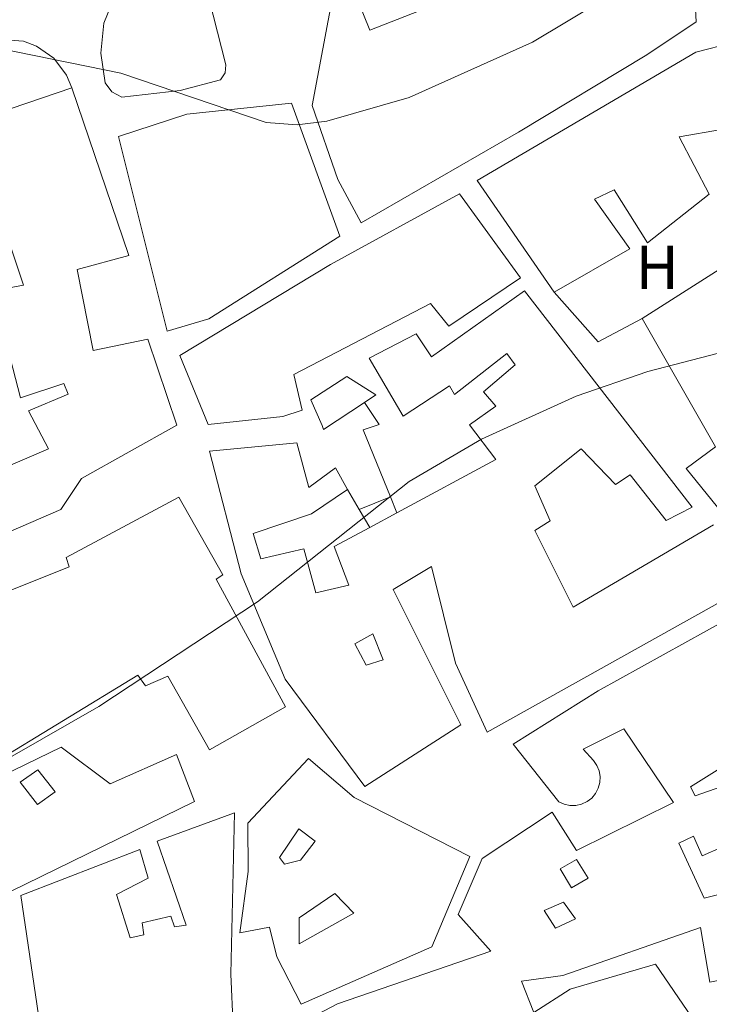
# Model space of a CAD drawing. Units: metres. Extents: x 631195 to 634647, y 4736620 to 4738999.
# Drawn here: x 633300 to 633411, y 4738279 to 4738438 of the extents above; entities that cross this region are included whole.
import ezdxf
from ezdxf.enums import TextEntityAlignment as Align

# ---------------------------------------------------------------- set-up
doc = ezdxf.new("R2010")
doc.units = ezdxf.units.M
doc.header["$MEASUREMENT"] = 0
for name, color, linetype, lineweight in [('Curva de nivel intermedia', 30, 'Continuous', 0), ('Edificio', 1, 'Continuous', 13), ('Etiqueta de uso rústico', 92, 'Continuous', 0), ('Línea  de muro-pared o tapia', 1, 'Continuous', 13), ('Línea de asfalto', 7, 'Continuous', 13), ('Patio', 1, 'Continuous', 13)]:
    doc.layers.add(name, color=color, linetype=linetype, lineweight=lineweight)
doc.styles.add('Style-Arial', font='arial.ttf')

msp = doc.modelspace()

# ---------------------------------------------------------------- linework, layer by layer
at = {"layer": 'Curva de nivel intermedia', "color": 30, "linetype": 'Continuous', "lineweight": 0, "flags": 128}
for points, elevation in [([(633299.12, 4738319.130000001), (633313.0800000009, 4738327.119999999), (633338.5900000011, 4738343.999999999), (633363.0000000015, 4738363.329999999), (633374.6600000003, 4738370.17), (633389.9100000008, 4738377.109999998), (633401.4100000008, 4738381.05), (633416.9499999997, 4738385.079999999), (633437.3800000015, 4738387.84), (633451.0000000005, 4738387.699999999), (633475.600000001, 4738384.369999998), (633482.9700000003, 4738384.720000001), (633491.1900000013, 4738387.310000001), (633500.5000000009, 4738392.779999999), (633508.7599999999, 4738401.83), (633517.2200000001, 4738418.02), (633523.9299999999, 4738428.48), (633525.1700000005, 4738442.689999999)], 505), ([(633234.2500000005, 4738438.33), (633294.2100000015, 4738433.65), (633316.6100000002, 4738429.060000001), (633339.9900000002, 4738421.130000001), (633344.9800000014, 4738420.779999999), (633349.7600000004, 4738421.33), (633363.0300000005, 4738425.17), (633382.860000001, 4738434.07), (633394.0700000004, 4738440.779999998)], 510)]:
    msp.add_lwpolyline(points, dxfattribs=dict(at, elevation=elevation))
at = {"layer": 'Edificio', "color": 51, "linetype": 'Continuous', "lineweight": 13, "extrusion": (0.06627432964690962, -0.07077402712099634, 0.9952882749811379), "elevation": -292868.9467508431, "flags": 128}
msp.add_lwpolyline([(3701173.54769074, 3011547.578870864), (3701156.200957464, 3011559.026885743), (3701153.425373113, 3011548.919629363)], dxfattribs=at)
at = {"layer": 'Edificio', "color": 51, "linetype": 'Continuous', "lineweight": 13, "extrusion": (0.3351285863779614, 0.212589701832456, 0.9178749638524285), "elevation": 1220080.076815767, "flags": 128}
msp.add_lwpolyline([(3661946.032319071, -2820496.462673616), (3661946.032319072, -2820476.63248703)], dxfattribs=at)
at = {"layer": 'Edificio', "color": 51, "linetype": 'Continuous', "lineweight": 13, "extrusion": (0.1634333140151151, 0.0880599591231461, 0.9826164030125218), "elevation": 521278.7688802861, "flags": 128}
msp.add_lwpolyline([(3870947.618139544, -2756300.260286547), (3870947.618139544, -2756305.323645116)], dxfattribs=at)
at = {"layer": 'Edificio', "color": 1, "linetype": 'Continuous', "lineweight": 13}
for points in [[(633392.4000000004, 4738453.9, 515.0399999999936), (633395.4900000002, 4738446.26, 515.8899999999994), (633408.5199999996, 4738450.82, 514.9799999999959), (633409.1799999997, 4738437.33, 515.0399999999936), (633401.2800000003, 4738432.050000001, 520.5), (633380.5899999999, 4738419.58, 517.5099999999948), (633355.2800000003, 4738404.99, 516.8600000000006), (633351.54, 4738411.970000001, 518.4900000000052), (633347.4100000003, 4738423.869999999, 518.1000000000058), (633350.8700000001, 4738442.199999999, 514.779999999999), (633353.6399999997, 4738443.600000001, 514.3300000000017), (633356.7000000002, 4738435.980000001, 515.429999999993), (633367.9800000006, 4738440.390000001, 515.1699999999983), (633367.0800000001, 4738441.75, 515.1100000000006)], [(633406.4699999997, 4738418.850000001, 511.8600000000006), (633411.3200000003, 4738409.609999999, 510.8800000000047), (633401.4000000004, 4738401.779999999, 516.7299999999959), (633396, 4738410.279999999, 518.5500000000029), (633392.8200000003, 4738408.810000001, 518.6199999999953), (633398.5099999999, 4738400.82, 518.4900000000052), (633386.3600000005, 4738393.84, 518.029999999999), (633373.9600000001, 4738411.82, 516.3399999999965), (633409.1399999997, 4738432.470000001, 513.6100000000006), (633414.9900000002, 4738433.99, 513.4799999999959), (633436.9199999999, 4738432.430000001, 510.1000000000058), (633436.3899999997, 4738427.42, 509.9700000000012), (633426.6100000005, 4738427.33, 510.4900000000052), (633426.9199999999, 4738422.390000001, 510.75)], [(633308.7599999999, 4738426.699999999, 517.5099999999948), (633317.9199999999, 4738399.730000001, 517.5800000000017), (633309.6100000005, 4738397.470000001, 518.2899999999936), (633312.1600000003, 4738384.439999999, 518.2899999999936), (633320.9900000002, 4738386.25, 517.1900000000023), (633325.6100000005, 4738372.439999999, 517.25), (633310.3099999997, 4738363.850000001, 519.5899999999965), (633306.9900000002, 4738358.84, 519.7899999999936), (633250.0999999996, 4738334.220000001, 519.7899999999936), (633246.2100000001, 4738343.350000001, 519.7899999999936), (633304.9900000002, 4738368.609999999, 519.5899999999965), (633301.75, 4738374.75, 515.6300000000047), (633308.1399999997, 4738377.4, 516.7299999999959), (633307.4600000001, 4738379.109999999, 517.6399999999994), (633300.5, 4738376.84, 518.029999999999), (633295.9600000001, 4738394.060000001, 518.3600000000006), (633300.9400000004, 4738394.930000001, 520.9600000000064), (633293.54, 4738417.060000001, 513.679999999993), (633296.6900000004, 4738418.15, 514.5899999999965), (633294.8799999999, 4738424.33, 514.7200000000012), (633298.9800000006, 4738423.41, 517.0599999999977)], [(633330.7800000003, 4738389.560000001, 518.3600000000006), (633324.0899999999, 4738387.529999999, 518.3600000000006), (633316.2199999997, 4738418.869999999, 515.6300000000047), (633327.2400000002, 4738422.470000001, 517.320000000007), (633344.0999999996, 4738424.24, 517.8999999999943), (633351.8600000005, 4738402.850000001, 517.6399999999994)], [(633380.9400000004, 4738396.130000001, 517.3800000000047), (633369.3799999999, 4738388.380000001, 517.4499999999971), (633366.4699999997, 4738392.029999999, 517.4499999999971), (633344.4600000001, 4738380.58, 512.179999999993), (633345.8099999997, 4738374.83, 512.25), (633342.7100000001, 4738373.800000001, 512.3099999999977), (633330.6699999999, 4738372.550000001, 513.4199999999983), (633326.1100000005, 4738383.65, 515.429999999993), (633350.3499999996, 4738398.289999999, 517.5800000000017), (633371.1200000001, 4738409.66, 517.4499999999971)], [(633355.8099999997, 4738376.07, 512.9499999999971), (633349.25, 4738371.74, 512.4400000000023), (633349.0099999999, 4738372.34, 512.6399999999994), (633347.2199999997, 4738376.5, 513.7400000000052), (633352.9900000002, 4738380.26, 513.6100000000006), (633357.6699999999, 4738377.300000001, 513.0899999999965)], [(633372.7599999999, 4738303, 516.279999999999), (633366.6900000004, 4738288.470000001, 516.8600000000006), (633345.6399999997, 4738279.24, 515.9499999999971), (633341.75, 4738286.850000001, 516.0200000000041), (633340.5199999996, 4738291.630000001, 516.2100000000064), (633335.79, 4738290.710000001, 517.5099999999948), (633337.0999999996, 4738300.57, 517.7700000000041), (633337.0499999998, 4738308.33, 517.8999999999943), (633346.7999999998, 4738318.77, 517.7100000000064), (633354.1699999999, 4738312.51, 518.6199999999953)], [(633334.9199999999, 4738310.029999999, 511.4700000000012), (633334.3200000003, 4738284.029999999, 512.3099999999977), (633334.7199999997, 4738275.58, 513.8699999999953), (633330.2100000001, 4738273.060000001, 514.6499999999943), (633329.0899999999, 4738277.27, 514.6499999999943), (633304.0899999999, 4738272.74, 512.25), (633300.54, 4738296.720000001, 509.8399999999965), (633319.6600000003, 4738304.119999999, 509.9700000000012), (633321.0199999996, 4738299.49, 510.3600000000006), (633315.9299999997, 4738296.880000001, 509.9700000000012), (633318.1200000001, 4738289.890000001, 509.1900000000023), (633320.2999999998, 4738290.369999999, 510.2899999999936), (633320.0300000003, 4738292.33, 510.1000000000058), (633324.6399999997, 4738293.359999999, 510.1000000000058), (633325.2400000002, 4738291.65, 510.2299999999959), (633327.1100000005, 4738291.939999999, 510.75), (633322.4900000002, 4738305.439999999, 510.75)]]:
    msp.add_polyline3d(points, close=True, dxfattribs=at)
at = {"layer": 'Edificio', "color": 51, "linetype": 'Continuous', "lineweight": 13}
for points in [[(633395.4900000002, 4738446.26, 515.8899999999994), (633408.5199999996, 4738450.82, 514.9799999999959), (633409.1799999997, 4738437.33, 515.0399999999936), (633401.2800000003, 4738432.050000001, 520.5), (633380.5899999999, 4738419.58, 517.5099999999948), (633355.2800000003, 4738404.99, 516.8600000000006), (633351.54, 4738411.970000001, 518.4900000000052), (633347.4100000003, 4738423.869999999, 518.1000000000058), (633350.8700000001, 4738442.199999999, 514.779999999999), (633353.6399999997, 4738443.600000001, 514.3300000000017), (633356.7000000002, 4738435.980000001, 515.429999999993), (633367.9800000006, 4738440.390000001, 515.1699999999983), (633367.0800000001, 4738441.75, 515.1100000000006), (633392.4000000004, 4738453.9, 515.0399999999936), (633395.4900000002, 4738446.26, 515.8899999999994)], [(633386.3600000005, 4738393.84, 518.029999999999), (633373.9600000001, 4738411.82, 516.3399999999965), (633409.1399999997, 4738432.470000001, 513.6100000000006), (633414.9900000002, 4738433.99, 513.4799999999959), (633436.9199999999, 4738432.430000001, 510.1000000000058), (633436.3899999997, 4738427.42, 509.9700000000012), (633426.6100000005, 4738427.33, 510.4900000000052), (633426.9199999999, 4738422.390000001, 510.75)], [(633294.8799999999, 4738424.33, 514.7200000000012), (633298.9800000006, 4738423.41, 517.0599999999977), (633308.7599999999, 4738426.699999999, 517.5099999999948), (633317.9199999999, 4738399.730000001, 517.5800000000017), (633309.6100000005, 4738397.470000001, 518.2899999999936), (633312.1600000003, 4738384.439999999, 518.2899999999936), (633320.9900000002, 4738386.25, 517.1900000000023), (633325.6100000005, 4738372.439999999, 517.25), (633310.3099999997, 4738363.850000001, 519.5899999999965), (633306.9900000002, 4738358.84, 519.7899999999936), (633250.0999999996, 4738334.220000001, 519.7899999999936), (633246.2100000001, 4738343.350000001, 519.7899999999936), (633304.9900000002, 4738368.609999999, 519.5899999999965), (633301.75, 4738374.75, 515.6300000000047), (633308.1399999997, 4738377.4, 516.7299999999959), (633307.4600000001, 4738379.109999999, 517.6399999999994), (633300.5, 4738376.84, 518.029999999999), (633295.9600000001, 4738394.060000001, 518.3600000000006)], [(633295.9600000001, 4738394.060000001, 518.3600000000006), (633300.9400000004, 4738394.930000001, 520.9600000000064), (633293.54, 4738417.060000001, 513.679999999993), (633296.6900000004, 4738418.15, 514.5899999999965), (633294.8799999999, 4738424.33, 514.7200000000012)], [(633324.0899999999, 4738387.529999999, 518.3600000000006), (633316.2199999997, 4738418.869999999, 515.6300000000047), (633327.2400000002, 4738422.470000001, 517.320000000007), (633344.0999999996, 4738424.24, 517.8999999999943), (633351.8600000005, 4738402.850000001, 517.6399999999994), (633330.7800000003, 4738389.560000001, 518.3600000000006), (633324.0899999999, 4738387.529999999, 518.3600000000006)], [(633369.3799999999, 4738388.380000001, 517.4499999999971), (633366.4699999997, 4738392.029999999, 517.4499999999971), (633344.4600000001, 4738380.58, 512.179999999993), (633345.8099999997, 4738374.83, 512.25), (633342.7100000001, 4738373.800000001, 512.3099999999977), (633330.6699999999, 4738372.550000001, 513.4199999999983), (633326.1100000005, 4738383.65, 515.429999999993), (633350.3499999996, 4738398.289999999, 517.5800000000017), (633371.1200000001, 4738409.66, 517.4499999999971), (633380.9400000004, 4738396.130000001, 517.3800000000047), (633369.3799999999, 4738388.380000001, 517.4499999999971)], [(633411.3200000003, 4738409.609999999, 510.8800000000047), (633401.4000000004, 4738401.779999999, 516.7299999999959), (633396, 4738410.279999999, 518.5500000000029), (633392.8200000003, 4738408.810000001, 518.6199999999953), (633398.5099999999, 4738400.82, 518.4900000000052), (633386.3600000005, 4738393.84, 518.029999999999)], [(633361.0499999998, 4738358.32, 515.8000000000029), (633376.9800000006, 4738366.91, 512.3800000000047), (633372.7400000002, 4738372.49, 510.820000000007), (633376.9800000006, 4738375.49, 510.820000000007), (633374.9800000006, 4738377.810000001, 509.320000000007), (633380.0999999996, 4738382.130000001, 511.5299999999989), (633378.7199999997, 4738383.949999999, 511.7899999999936), (633370.3200000003, 4738377.33, 512.570000000007), (633369.5, 4738378.74, 512.8300000000017), (633362.0800000001, 4738373.859999999, 515.3699999999953), (633356.5899999999, 4738383.180000001, 516.7299999999959), (633364.1299999999, 4738387.100000001, 516.3399999999965), (633366.5999999996, 4738383.430000001, 512.570000000007), (633381.5800000001, 4738394.07, 512.1199999999953), (633408.5499999998, 4738359.199999999, 509.1900000000023), (633404.3600000005, 4738357.09, 509.1199999999953), (633398.6100000005, 4738364.449999999, 509.320000000007), (633396.2199999997, 4738362.890000001, 509.320000000007), (633390.6900000004, 4738368.619999999, 509.4499999999971), (633383.2199999997, 4738362.67, 509.9700000000012), (633385.7000000002, 4738357.029999999, 508.3399999999965), (633383.2199999997, 4738355.449999999, 508.4700000000012), (633389.4000000004, 4738343.140000001, 510.820000000007), (633411.9800000006, 4738356.369999999, 514.3899999999994)], [(633400.5099999999, 4738389.609999999, 519.2700000000041), (633412.2999999998, 4738368.949999999, 519.7899999999936), (633407.5899999999, 4738365.439999999, 519.529999999999), (633432.5999999996, 4738334.59, 516.1499999999943)], [(633355.8099999997, 4738376.07, 512.9499999999971), (633349.25, 4738371.74, 512.4400000000023), (633349.0099999999, 4738372.34, 512.6399999999994), (633347.2199999997, 4738376.5, 513.7400000000052), (633352.9900000002, 4738380.26, 513.6100000000006), (633357.6699999999, 4738377.300000001, 513.0899999999965), (633355.8099999997, 4738376.07, 512.9499999999971)], [(633419.0700000003, 4738347.32, 510.820000000007), (633375.5700000003, 4738323.02, 512.5099999999948), (633370.4500000002, 4738334.09, 514.2599999999948), (633366.5999999996, 4738349.66, 516.5399999999936), (633360.4299999997, 4738345.949999999, 516.2100000000064), (633371.3399999999, 4738324.16, 517.0599999999977), (633355.8899999997, 4738314.26, 515.820000000007), (633343.0599999997, 4738331.52, 515.7599999999948), (633336.0099999999, 4738348.470000001, 510.4900000000052), (633330.8799999999, 4738368.24, 515.6900000000023), (633344.9699999997, 4738369.560000001, 515.5599999999977), (633346.8899999997, 4738362.41, 515.5), (633351.1500000004, 4738365.539999999, 511.3399999999965), (633353.0700000003, 4738362.050000001, 512.0500000000029)], [(633353.0700000003, 4738362.050000001, 512.0500000000029), (633347.3099999997, 4738358.130000001, 513.0899999999965), (633337.9000000004, 4738354.960000001, 509.25), (633339.1399999997, 4738350.890000001, 511.6000000000058), (633346.0700000003, 4738352.529999999, 513.1600000000036), (633348.0199999996, 4738345.430000001, 517.5099999999948), (633353.29, 4738346.689999999, 518.1000000000058), (633350.9500000002, 4738352.880000001, 517.9700000000012), (633356.6699999999, 4738355.960000001, 516.7400000000052)], [(633293.3899999997, 4738343.680000001, 517.1199999999953), (633308.3099999997, 4738349.619999999, 517.320000000007), (633307.8399999999, 4738351.100000001, 517.1199999999953), (633325.9600000001, 4738360.810000001, 517.320000000007), (633333.0599999997, 4738348.32, 517.1199999999953), (633331.9400000004, 4738347.619999999, 517.1900000000023), (633343.1399999997, 4738327.09, 516.279999999999), (633330.8700000001, 4738320.15, 517.7700000000041)], [(633408.54, 4738277, 515.1900000000023), (633402.6799999997, 4738285.630000001, 517.8999999999943), (633388.9100000003, 4738281.619999999, 517.429999999993), (633383.0700000003, 4738277.850000001, 517.029999999999), (633381.1200000001, 4738282.930000001, 517.2100000000064), (633387.75, 4738283.810000001, 518.5), (633409.8799999999, 4738291.550000001, 513.5500000000029), (633411.3899999997, 4738282.74, 512.3699999999953), (633420.75, 4738284.630000001, 512.7400000000052), (633431.1500000004, 4738291.529999999, 516.5599999999977), (633470.8499999996, 4738312.92, 515.5800000000017), (633475.1299999999, 4738322.180000001, 513.8699999999953), (633476.4699999997, 4738324.58, 509.1100000000006), (633485.8600000005, 4738347.380000001, 516.25), (633469.6200000001, 4738353.880000001, 510.179999999993), (633469.04, 4738346.59, 509.8500000000058), (633467.3099999997, 4738346.730000001, 516.4100000000036), (633464.0099999999, 4738350.970000001, 510.6199999999953), (633468.1600000003, 4738354.199999999, 510.6199999999953), (633465.4400000004, 4738360.279999999, 510.4900000000052)], [(633421.3399999999, 4738345.119999999, 519.3300000000017), (633393.4199999999, 4738329.66, 508.2100000000065), (633379.7599999999, 4738321.060000001, 513.4799999999959), (633387.0999999996, 4738311.789999999, 514), (633387.9699999997, 4738311.390000001, 513.9799999999959), (633388.9000000004, 4738311.199999999, 513.9700000000012), (633389.8499999996, 4738311.199999999, 513.9600000000064), (633390.7800000003, 4738311.41, 513.9400000000023), (633391.6399999997, 4738311.82, 513.929999999993), (633392.3899999997, 4738312.4, 513.9100000000036), (633393.0099999999, 4738313.130000001, 513.8999999999943), (633393.4500000002, 4738313.970000001, 513.8800000000047), (633393.7000000002, 4738314.890000001, 513.8699999999953), (633393.75, 4738315.84, 513.8500000000058), (633393.5899999999, 4738316.779999999, 513.8399999999965), (633393.2400000002, 4738317.66, 513.820000000007), (633392.7000000002, 4738318.449999999, 513.8099999999977), (633391.0199999996, 4738320.26, 507.9499999999971), (633397.5599999997, 4738323.529999999, 507.9499999999971)], [(633330.8700000001, 4738320.15, 517.7700000000041), (633324.2100000001, 4738332.029999999, 514.1999999999971), (633320.5800000001, 4738330.460000001, 508.8600000000006), (633319.3799999999, 4738332.180000001, 508.8000000000029), (633295.3899999997, 4738317.57, 509.8999999999942)], [(633413.3099999997, 4738314.24, 515.1600000000036), (633409.0199999996, 4738312.74, 516.6999999999971), (633408.2699999996, 4738314.180000001, 516.8899999999994), (633432.9299999997, 4738329.58, 517.070000000007)], [(633397.5599999997, 4738323.529999999, 507.9499999999971), (633405.5800000001, 4738311.66, 519.6999999999971), (633389.9400000004, 4738303.970000001, 523.5099999999948), (633386.0300000003, 4738310.119999999, 523.570000000007), (633374.79, 4738302.65, 523.2299999999959), (633370.9199999999, 4738293.640000001, 522.9499999999971), (633376.1500000004, 4738287.730000001, 522.6199999999953), (633351.5, 4738279.289999999, 518.9700000000012), (633328.79, 4738267.34, 518.7599999999948)], [(633295.5999999996, 4738315.07, 514.1999999999971), (633307, 4738320.609999999, 512.5099999999948), (633314.9299999997, 4738314.689999999, 511.0099999999948), (633325.5999999996, 4738319.4, 510.820000000007), (633328.4699999997, 4738311.850000001, 510.6199999999953), (633298.8399999999, 4738297.350000001, 512.4400000000023)], [(633345.6399999997, 4738279.24, 515.9499999999971), (633341.75, 4738286.850000001, 516.0200000000041), (633340.5199999996, 4738291.630000001, 516.2100000000064), (633335.79, 4738290.710000001, 517.5099999999948), (633337.0999999996, 4738300.57, 517.7700000000041), (633337.0499999998, 4738308.33, 517.8999999999943), (633346.7999999998, 4738318.77, 517.7100000000064), (633354.1699999999, 4738312.51, 518.6199999999953), (633372.7599999999, 4738303, 516.279999999999), (633366.6900000004, 4738288.470000001, 516.8600000000006), (633345.6399999997, 4738279.24, 515.9499999999971)], [(633330.2100000001, 4738273.060000001, 514.6499999999943), (633329.0899999999, 4738277.27, 514.6499999999943), (633304.0899999999, 4738272.74, 512.25), (633300.54, 4738296.720000001, 509.8399999999965), (633319.6600000003, 4738304.119999999, 509.9700000000012), (633321.0199999996, 4738299.49, 510.3600000000006), (633315.9299999997, 4738296.880000001, 509.9700000000012), (633318.1200000001, 4738289.890000001, 509.1900000000023), (633320.2999999998, 4738290.369999999, 510.2899999999936), (633320.0300000003, 4738292.33, 510.1000000000058), (633324.6399999997, 4738293.359999999, 510.1000000000058), (633325.2400000002, 4738291.65, 510.2299999999959), (633327.1100000005, 4738291.939999999, 510.75), (633322.4900000002, 4738305.439999999, 510.75), (633334.9199999999, 4738310.029999999, 511.4700000000012), (633334.3200000003, 4738284.029999999, 512.3099999999977), (633334.7199999997, 4738275.58, 513.8699999999953), (633330.2100000001, 4738273.060000001, 514.6499999999943)], [(633413.0899999999, 4738296.92, 517.3300000000017), (633410.4699999997, 4738296.300000001, 517.0500000000029), (633406.4199999999, 4738305.109999999, 516.6399999999994), (633408.7800000003, 4738306.26, 516.4199999999983), (633410.1900000004, 4738303.100000001, 516.279999999999), (633416.5, 4738305.859999999, 514.779999999999)]]:
    msp.add_polyline3d(points, dxfattribs=at)
at = {"layer": 'Edificio', "color": 1, "linetype": 'Continuous', "lineweight": 13}
for points in [[(633432.5999999996, 4738334.59, 516.1499999999943), (633407.5899999999, 4738365.439999999, 519.529999999999), (633412.2999999998, 4738368.949999999, 519.7899999999936), (633400.5099999999, 4738389.609999999, 519.2700000000041), (633415.8799999999, 4738399.359999999, 511.3999999999942)], [(633419.0700000003, 4738347.32, 510.820000000007), (633375.5700000003, 4738323.02, 512.5099999999948), (633370.4500000002, 4738334.09, 514.2599999999948), (633366.5999999996, 4738349.66, 516.5399999999936), (633360.4299999997, 4738345.949999999, 516.2100000000064), (633371.3399999999, 4738324.16, 517.0599999999977), (633355.8899999997, 4738314.26, 515.820000000007), (633343.0599999997, 4738331.52, 515.7599999999948), (633336.0099999999, 4738348.470000001, 510.4900000000052), (633330.8799999999, 4738368.24, 515.6900000000023), (633344.9699999997, 4738369.560000001, 515.5599999999977), (633346.8899999997, 4738362.41, 515.5), (633351.1500000004, 4738365.539999999, 511.3399999999965), (633353.0700000003, 4738362.050000001, 512.0500000000029), (633347.3099999997, 4738358.130000001, 513.0899999999965), (633337.9000000004, 4738354.960000001, 509.25), (633339.1399999997, 4738350.890000001, 511.6000000000058), (633346.0700000003, 4738352.529999999, 513.1600000000036), (633348.0199999996, 4738345.430000001, 517.5099999999948), (633353.29, 4738346.689999999, 518.1000000000058), (633350.9500000002, 4738352.880000001, 517.9700000000012), (633356.6699999999, 4738355.960000001, 516.7400000000052), (633361.0499999998, 4738358.32, 515.8000000000029), (633376.9800000006, 4738366.91, 512.3800000000047), (633372.7400000002, 4738372.49, 510.820000000007), (633376.9800000006, 4738375.49, 510.820000000007), (633374.9800000006, 4738377.810000001, 509.320000000007), (633380.0999999996, 4738382.130000001, 511.5299999999989), (633378.7199999997, 4738383.949999999, 511.7899999999936), (633370.3200000003, 4738377.33, 512.570000000007), (633369.5, 4738378.74, 512.8300000000017), (633362.0800000001, 4738373.859999999, 515.3699999999953), (633356.5899999999, 4738383.180000001, 516.7299999999959), (633364.1299999999, 4738387.100000001, 516.3399999999965), (633366.5999999996, 4738383.430000001, 512.570000000007), (633381.5800000001, 4738394.07, 512.1199999999953), (633408.5499999998, 4738359.199999999, 509.1900000000023), (633404.3600000005, 4738357.09, 509.1199999999953), (633398.6100000005, 4738364.449999999, 509.320000000007), (633396.2199999997, 4738362.890000001, 509.320000000007), (633390.6900000004, 4738368.619999999, 509.4499999999971), (633383.2199999997, 4738362.67, 509.9700000000012), (633385.7000000002, 4738357.029999999, 508.3399999999965), (633383.2199999997, 4738355.449999999, 508.4700000000012), (633389.4000000004, 4738343.140000001, 510.820000000007), (633411.9800000006, 4738356.369999999, 514.3899999999994)], [(633293.3899999997, 4738343.680000001, 517.1199999999953), (633308.3099999997, 4738349.619999999, 517.320000000007), (633307.8399999999, 4738351.100000001, 517.1199999999953), (633325.9600000001, 4738360.810000001, 517.320000000007), (633333.0599999997, 4738348.32, 517.1199999999953), (633331.9400000004, 4738347.619999999, 517.1900000000023), (633343.1399999997, 4738327.09, 516.279999999999), (633330.8700000001, 4738320.15, 517.7700000000041), (633324.2100000001, 4738332.029999999, 514.1999999999971), (633320.5800000001, 4738330.460000001, 508.8600000000006), (633319.3799999999, 4738332.180000001, 508.8000000000029), (633295.3899999997, 4738317.57, 509.8999999999942)], [(633328.79, 4738267.34, 518.7599999999948), (633351.5, 4738279.289999999, 518.9700000000012), (633376.1500000004, 4738287.730000001, 522.6199999999953), (633370.9199999999, 4738293.640000001, 522.9499999999971), (633374.79, 4738302.65, 523.2299999999959), (633386.0300000003, 4738310.119999999, 523.570000000007), (633389.9400000004, 4738303.970000001, 523.5099999999948), (633405.5800000001, 4738311.66, 519.6999999999971), (633397.5599999997, 4738323.529999999, 507.9499999999971), (633391.0199999996, 4738320.26, 507.9499999999971), (633392.7000000002, 4738318.449999999, 513.8099999999977), (633393.2400000002, 4738317.66, 513.820000000007), (633393.5899999999, 4738316.779999999, 513.8399999999965), (633393.75, 4738315.84, 513.8500000000058), (633393.7000000002, 4738314.890000001, 513.8699999999953), (633393.4500000002, 4738313.970000001, 513.8800000000047), (633393.0099999999, 4738313.130000001, 513.8999999999943), (633392.3899999997, 4738312.4, 513.9100000000036), (633391.6399999997, 4738311.82, 513.929999999993), (633390.7800000003, 4738311.41, 513.9400000000023), (633389.8499999996, 4738311.199999999, 513.9600000000064), (633388.9000000004, 4738311.199999999, 513.9700000000012), (633387.9699999997, 4738311.390000001, 513.9799999999959), (633387.0999999996, 4738311.789999999, 514), (633379.7599999999, 4738321.060000001, 513.4799999999959), (633393.4199999999, 4738329.66, 508.2100000000065), (633421.3399999999, 4738345.119999999, 519.3300000000017)], [(633432.9299999997, 4738329.58, 517.070000000007), (633408.2699999996, 4738314.180000001, 516.8899999999994), (633409.0199999996, 4738312.74, 516.6999999999971), (633413.3099999997, 4738314.24, 515.1600000000036)], [(633295.5999999996, 4738315.07, 514.1999999999971), (633307, 4738320.609999999, 512.5099999999948), (633314.9299999997, 4738314.689999999, 511.0099999999948), (633325.5999999996, 4738319.4, 510.820000000007), (633328.4699999997, 4738311.850000001, 510.6199999999953), (633298.8399999999, 4738297.350000001, 512.4400000000023)], [(633416.5, 4738305.859999999, 514.779999999999), (633410.1900000004, 4738303.100000001, 516.279999999999), (633408.7800000003, 4738306.26, 516.4199999999983), (633406.4199999999, 4738305.109999999, 516.6399999999994), (633410.4699999997, 4738296.300000001, 517.0500000000029), (633413.0899999999, 4738296.92, 517.3300000000017)], [(633411.3899999997, 4738282.74, 512.3699999999953), (633409.8799999999, 4738291.550000001, 513.5500000000029), (633387.75, 4738283.810000001, 518.5), (633381.1200000001, 4738282.930000001, 517.2100000000064), (633383.0700000003, 4738277.850000001, 517.029999999999), (633388.9100000003, 4738281.619999999, 517.429999999993), (633402.6799999997, 4738285.630000001, 517.8999999999943), (633408.54, 4738277, 515.1900000000023)]]:
    msp.add_polyline3d(points, dxfattribs=at)
at = {"layer": 'Línea  de muro-pared o tapia', "color": 1, "linetype": 'Continuous', "lineweight": 13, "extrusion": (0.01827927614376099, 0.01624316152862704, 0.9997009691738901), "elevation": 89052.6586612988, "flags": 128}
msp.add_lwpolyline([(3121270.844294308, -3619843.988505086), (3121272.716593374, -3619836.218646902), (3121283.405377215, -3619836.218646902)], dxfattribs=at)
at = {"layer": 'Línea  de muro-pared o tapia', "color": 1, "linetype": 'Continuous', "lineweight": 13, "extrusion": (0.005436648740590592, -0.009213688923221924, 0.9999427737560272), "elevation": -39702.38507063952, "flags": 128}
msp.add_lwpolyline([(633340.9247457249, 4738197.366518988), (633342.8249351176, 4738194.146382302)], dxfattribs=at)
at = {"layer": 'Línea  de muro-pared o tapia', "color": 1, "linetype": 'Continuous', "lineweight": 13, "extrusion": (0.03397921567861729, 0.01388833022272841, 0.9993260364793317), "elevation": 87840.18238422277, "flags": 128}
msp.add_lwpolyline([(4146500.081207242, -2377394.447843545), (4146500.081207242, -2377399.896256158)], dxfattribs=at)
at = {"layer": 'Línea  de muro-pared o tapia', "color": 1, "linetype": 'Continuous', "lineweight": 13, "elevation": 511.5299999999989, "flags": 128}
msp.add_lwpolyline([(633360.0099999999, 4738360.890000001), (633361.0499999998, 4738358.32)], dxfattribs=at)
at = {"layer": 'Línea  de muro-pared o tapia', "color": 1, "linetype": 'Continuous', "lineweight": 13, "extrusion": (0.004583301510478771, -0.007737691370647908, 0.9999595599220584), "elevation": -33249.0421478092, "flags": 128}
msp.add_lwpolyline([(633345.9701454906, 4738243.405037918), (633347.6702651371, 4738240.534951999)], dxfattribs=at)
at = {"layer": 'Línea  de muro-pared o tapia', "color": 1, "linetype": 'Continuous', "lineweight": 13}
msp.add_polyline3d([(633355.8099999997, 4738376.07, 512.3800000000047), (633358.2000000002, 4738372.51, 511.6000000000058), (633355.6399999997, 4738371.689999999, 511.5299999999989), (633360.0099999999, 4738360.890000001, 511.5299999999989)], dxfattribs=at)
at = {"layer": 'Línea de asfalto', "color": 7, "linetype": 'Continuous', "lineweight": 13}
for points in [[(633316.7899999992, 4738425.240000002, 510.6399999999995), (633315.1900000009, 4738426.080000003, 510.6799999999931), (633314.0799999977, 4738427.51, 510.7100000000065), (633313.4099999995, 4738432.290000001, 510.8800000000047), (633313.8699999999, 4738437.15, 510.9499999999971), (633315.7399999986, 4738441.810000001, 510.9700000000012), (633319.8899999993, 4738448.380000002, 511.0099999999947), (633328.8199999988, 4738449.01, 511.2700000000041), (633333.5300000005, 4738430.449999999, 510.6699999999983), (633333.3899999999, 4738429.130000001, 510.6300000000048), (633332.6599999989, 4738428.010000001, 510.6000000000058), (633326.1499999978, 4738426.300000001, 510.5), (633316.7899999992, 4738425.240000002, 510.6399999999995)], [(633308.7600000004, 4738426.700000001, 510.6199999999953), (633307.8799999974, 4738428.779999999, 510.5800000000019), (633305.839999999, 4738431.480000001, 510.5299999999989), (633303.0699999996, 4738433.430000001, 510.4700000000013), (633300.9499999983, 4738434.230000001, 510.4400000000024), (633260.449999999, 4738437.11, 510.6199999999953), (633259.1599999995, 4738426.050000001, 510.6499999999943), (633257.7899999992, 4738421.310000001, 510.6799999999931), (633252.7399999977, 4738412.320000002, 510.1600000000037)]]:
    msp.add_polyline3d(points, dxfattribs=at)
at = {"layer": 'Patio', "color": 1, "linetype": 'Continuous', "lineweight": 13}
for points in [[(633358.8099999997, 4738334.619999999, 519.1399999999994), (633356.0899999999, 4738333.800000001, 519.4600000000064), (633354.2699999996, 4738337.199999999, 519.4600000000064), (633357.2000000002, 4738338.850000001, 518.8800000000047)], [(633306.0599999997, 4738313.380000001, 514.9100000000036), (633303.2000000002, 4738311.380000001, 515.3699999999953), (633300.4100000003, 4738314.970000001, 513.679999999993), (633303.2400000002, 4738316.939999999, 513.8699999999953)], [(633345.5300000003, 4738302.4, 520.2400000000052), (633342.9800000006, 4738301.730000001, 519.6600000000036), (633342.1500000004, 4738302.810000001, 519.6600000000036), (633345.29, 4738307.42, 519.7899999999936), (633347.8899999997, 4738305.470000001, 521.6100000000006)], [(633391.8300000001, 4738299.51, 518.8099999999977), (633389.1399999997, 4738297.949999999, 519.0099999999948), (633387.3200000003, 4738301.02, 518.5500000000029), (633389.9699999997, 4738302.51, 518.029999999999)], [(633354.0999999996, 4738293.850000001, 518.029999999999), (633345.2999999998, 4738288.92, 517.1900000000023), (633345.3099999997, 4738293.100000001, 518.8099999999977), (633351.04, 4738297.039999999, 518.9400000000023)], [(633389.7999999998, 4738292.949999999, 520.3699999999953), (633386.5499999998, 4738291.430000001, 520.570000000007), (633384.7699999996, 4738294.279999999, 520.570000000007), (633387.8799999999, 4738295.66, 519.9799999999959)]]:
    msp.add_polyline3d(points, close=True, dxfattribs=at)
for points in [[(633356.0899999999, 4738333.800000001, 519.4600000000064), (633354.2699999996, 4738337.199999999, 519.4600000000064), (633357.2000000002, 4738338.850000001, 518.8800000000047), (633358.8099999997, 4738334.619999999, 519.1399999999994), (633356.0899999999, 4738333.800000001, 519.4600000000064)], [(633303.2000000002, 4738311.380000001, 515.3699999999953), (633300.4100000003, 4738314.970000001, 513.679999999993), (633303.2400000002, 4738316.939999999, 513.8699999999953), (633306.0599999997, 4738313.380000001, 514.9100000000036), (633303.2000000002, 4738311.380000001, 515.3699999999953)], [(633342.9800000006, 4738301.730000001, 519.6600000000036), (633342.1500000004, 4738302.810000001, 519.6600000000036), (633345.29, 4738307.42, 519.7899999999936), (633347.8899999997, 4738305.470000001, 521.6100000000006), (633345.5300000003, 4738302.4, 520.2400000000052), (633342.9800000006, 4738301.730000001, 519.6600000000036)], [(633389.1399999997, 4738297.949999999, 519.0099999999948), (633387.3200000003, 4738301.02, 518.5500000000029), (633389.9699999997, 4738302.51, 518.029999999999), (633391.8300000001, 4738299.51, 518.8099999999977), (633389.1399999997, 4738297.949999999, 519.0099999999948)], [(633345.2999999998, 4738288.92, 517.1900000000023), (633345.3099999997, 4738293.100000001, 518.8099999999977), (633351.04, 4738297.039999999, 518.9400000000023), (633354.0999999996, 4738293.850000001, 518.029999999999), (633345.2999999998, 4738288.92, 517.1900000000023)], [(633386.5499999998, 4738291.430000001, 520.570000000007), (633384.7699999996, 4738294.279999999, 520.570000000007), (633387.8799999999, 4738295.66, 519.9799999999959), (633389.7999999998, 4738292.949999999, 520.3699999999953), (633386.5499999998, 4738291.430000001, 520.570000000007)]]:
    msp.add_polyline3d(points, dxfattribs=at)

# ---------------------------------------------------------------- texts
at = {"layer": 'Etiqueta de uso rústico', "color": 92, "linetype": 'Continuous', "lineweight": 0, "style": 'Style-Arial'}
msp.add_text('H', height=7.000000000000002, dxfattribs=at).set_placement((633402.9516459911, 4738397.830010002, 506.429999999993), align=Align.MIDDLE_CENTER)

doc.saveas('drawing.dxf')
